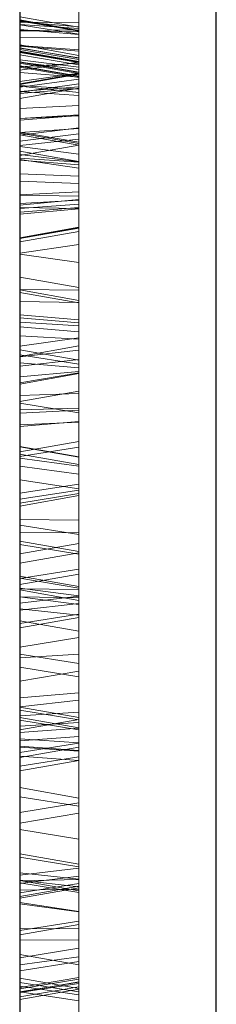
# Model space of a CAD drawing. Units: inches. Extents: x 0.1 to 16.9, y 0.1 to 10.9.
# Drawn here: x 1.1 to 1.1, y 5.7 to 5.9 of the extents above; entities that cross this region are included whole.
import ezdxf

# ---------------------------------------------------------------- set-up
doc = ezdxf.new("R2010")
doc.units = ezdxf.units.IN
doc.header["$MEASUREMENT"] = 0
doc.linetypes.add('HIDDEN', pattern=[0.075, 0.05, -0.025])

msp = doc.modelspace()

# ---------------------------------------------------------------- linework, layer by layer
at = {"color": 8, "linetype": 'Continuous', "lineweight": 25}
for p, q in [((1.10553216, 5.70821407), (1.10553216, 6.26468228)), ((1.10553216, 5.61273921), (1.10553216, 5.70821407))]:
    msp.add_line(p, q, dxfattribs=at)
at = {"color": 7, "linetype": 'HIDDEN', "lineweight": 18}
for p, q in [((1.10553216, 6.26468228), (1.10553216, 5.61273921)), ((1.07524748, 6.01299687), (1.07524748, 5.85158832)), ((1.08433289, 5.85216744), (1.08433289, 6.01250307)), ((1.08433289, 5.85752731), (1.08433289, 6.00873047)), ((1.07524748, 5.85810336), (1.07524748, 6.00823363)), ((1.07524748, 6.00594951), (1.07524748, 5.82973088)), ((1.08433289, 5.83038539), (1.08433289, 6.00554569)), ((1.07524748, 5.83749423), (1.07524748, 6.00289841)), ((1.08433289, 5.8368454), (1.08433289, 6.00330987)), ((1.07524748, 5.80588065), (1.07524748, 5.97090279)), ((1.08433289, 5.80510869), (1.08433289, 5.97108988)), ((1.07524748, 5.96689909), (1.07524748, 5.79604471)), ((1.08433289, 5.79682611), (1.08433289, 5.9667447)), ((1.0843543, 5.79682427), (1.0843543, 5.96674506)), ((1.07524748, 5.91487076), (1.07524748, 5.85263999)), ((1.08433289, 5.91455761), (1.08433289, 5.8515094)), ((1.08433289, 5.91107029), (1.08433289, 5.84124855)), ((1.07524748, 5.84011046), (1.07524748, 5.91074752)), ((1.07524748, 5.891154), (1.07524748, 5.82264518)), ((1.08433289, 5.89063553), (1.08433289, 5.82137982)), ((1.07524748, 5.8084468), (1.07524748, 5.88439441)), ((1.08433289, 5.88492571), (1.08433289, 5.80972099)), ((1.07524748, 5.86877346), (1.07524748, 5.78779995)), ((1.08433289, 5.86812465), (1.08433289, 5.78639996)), ((1.07524748, 5.85850627), (1.07524748, 5.86535707)), ((1.07524748, 5.86529272), (1.07524748, 5.85717194)), ((1.07524748, 5.86340807), (1.07524748, 5.85106005)), ((1.07524748, 5.85854524), (1.07524748, 5.8624881)), ((1.07524748, 5.84152063), (1.07524748, 5.86246961)), ((1.08433289, 5.86377141), (1.08433289, 5.85835357)), ((1.08433289, 5.85728349), (1.08433289, 5.86370567)), ((1.07524748, 5.86184148), (1.07524748, 5.72236435)), ((1.07524748, 5.77260141), (1.07524748, 5.86152043)), ((1.07524748, 5.86097179), (1.07524748, 5.84895306)), ((1.07524748, 5.84890441), (1.07524748, 5.86097179)), ((1.07524748, 5.86090786), (1.07524748, 5.84106735)), ((1.08433289, 5.85053949), (1.08433289, 5.86234579)), ((1.08433289, 5.86234579), (1.08433289, 5.85049169)), ((1.08433289, 5.86217292), (1.08433289, 5.77400553)), ((1.08433289, 5.85228571), (1.08433289, 5.86205093)), ((1.08433289, 5.86139474), (1.08433289, 5.72110702)), ((1.08433289, 5.83993243), (1.08433289, 5.86122374)), ((1.08433289, 5.85776803), (1.08433289, 5.86088617)), ((1.08433289, 5.85963647), (1.08433289, 5.83947174)), ((1.08433289, 5.85947994), (1.08433289, 5.71415895)), ((1.0843543, 5.85947891), (1.0843543, 5.71415604)), ((1.08433289, 5.85769573), (1.07524748, 5.85929773)), ((1.07524748, 5.8548747), (1.07524748, 5.85929397)), ((1.07524748, 5.71292227), (1.07524748, 5.85904359)), ((1.08433289, 5.85721398), (1.07524748, 5.85881599)), ((1.08433289, 5.85720676), (1.07524748, 5.85880685)), ((1.07524748, 5.85880685), (1.07524748, 5.84746976)), ((1.07524748, 5.8586807), (1.07524748, 5.85880685)), ((1.07524748, 5.8586807), (1.08433289, 5.85708342)), ((1.07524748, 5.85476736), (1.07524748, 5.8586807)), ((1.08433289, 5.85716929), (1.07524748, 5.85863205)), ((1.07524748, 5.85863205), (1.07524748, 5.85807972)), ((1.08433289, 5.85776803), (1.07524748, 5.85854524)), ((1.07524748, 5.85733902), (1.07524748, 5.85854524)), ((1.08433289, 5.85835357), (1.07524748, 5.85850627)), ((1.07524748, 5.85712012), (1.07524748, 5.85850627)), ((1.07524748, 5.85810336), (1.08433289, 5.85752731)), ((1.07524748, 5.84932637), (1.07524748, 5.85810336)), ((1.07524748, 5.85807972), (1.08433289, 5.85660582)), ((1.07524748, 5.84779855), (1.07524748, 5.85807972)), ((1.08433289, 5.85835357), (1.08433289, 5.85699826)), ((1.07524748, 5.85733902), (1.08433289, 5.85658864)), ((1.07524748, 5.84766489), (1.07524748, 5.85733902)), ((1.07524748, 5.85717194), (1.08433289, 5.85728349)), ((1.07524748, 5.8560663), (1.07524748, 5.85717194)), ((1.07524748, 5.85712012), (1.08433289, 5.85699826)), ((1.07524748, 5.85712012), (1.07524748, 5.84890544)), ((1.08433289, 5.85776803), (1.08433289, 5.85658864)), ((1.08433289, 5.85419785), (1.08433289, 5.85769275)), ((1.08433289, 5.85752731), (1.08433289, 5.85058618)), ((1.08433289, 5.85615555), (1.08433289, 5.85728349)), ((1.08433289, 5.84824102), (1.08433289, 5.85720676)), ((1.08433289, 5.85720676), (1.08433289, 5.85708342)), ((1.08433289, 5.85716929), (1.08433289, 5.85660582)), ((1.08433289, 5.85708342), (1.08433289, 5.85398862)), ((1.08433289, 5.85699826), (1.08433289, 5.85050183)), ((1.08433289, 5.85660582), (1.08433289, 5.84847514)), ((1.08433289, 5.85658864), (1.08433289, 5.84893803)), ((1.08433289, 5.85615555), (1.07524748, 5.8560663)), ((1.07524748, 5.8560663), (1.07524748, 5.84885318)), ((1.08433289, 5.85335351), (1.07524748, 5.85495551)), ((1.07524748, 5.85069385), (1.07524748, 5.85495475)), ((1.07524748, 5.8548747), (1.07524748, 5.76087147)), ((1.07524748, 5.8548747), (1.08433289, 5.85419785)), ((1.08433289, 5.85615555), (1.08433289, 5.85045118)), ((1.08433289, 5.85398862), (1.07524748, 5.85476736)), ((1.07524748, 5.78082048), (1.07524748, 5.85476736)), ((1.08433289, 5.85293583), (1.07524748, 5.85453783)), ((1.07524748, 5.85230509), (1.07524748, 5.85453743)), ((1.07524748, 5.85448694), (1.07524748, 5.85388182)), ((1.07524748, 5.85448694), (1.08433289, 5.85298295)), ((1.07524748, 5.85383416), (1.07524748, 5.85425045)), ((1.07524748, 5.85425045), (1.08433289, 5.85270856)), ((1.08433289, 5.85240174), (1.07524748, 5.85400375)), ((1.07524748, 5.84361434), (1.07524748, 5.85399715)), ((1.07524748, 5.85388182), (1.07524748, 5.84336337)), ((1.08433289, 5.85239129), (1.07524748, 5.85388182)), ((1.07524748, 5.85383416), (1.07524748, 5.84103226)), ((1.08433289, 5.85228387), (1.07524748, 5.85383416)), ((1.07524748, 5.85344449), (1.07524748, 5.85380374)), ((1.07524748, 5.85380374), (1.08433289, 5.85224358)), ((1.07524748, 5.85344449), (1.07524748, 5.84870914)), ((1.08433289, 5.85187708), (1.07524748, 5.85344449)), ((1.08433289, 5.85419785), (1.08433289, 5.75943569)), ((1.08433289, 5.77935574), (1.08433289, 5.85398862)), ((1.08433289, 5.84998325), (1.08433289, 5.85335291)), ((1.07524748, 5.85263999), (1.07524748, 5.84515649)), ((1.08433289, 5.8515094), (1.07524748, 5.85263999)), ((1.08433289, 5.85074961), (1.07524748, 5.85235162)), ((1.07524748, 5.84779875), (1.07524748, 5.85234563)), ((1.08433289, 5.8511701), (1.07524748, 5.85230509)), ((1.07524748, 5.81910402), (1.07524748, 5.85230509)), ((1.08433289, 5.85070638), (1.07524748, 5.85229694)), ((1.07524748, 5.85229694), (1.07524748, 5.85213731)), ((1.08433289, 5.85228571), (1.07524748, 5.85106005)), ((1.08433289, 5.85216744), (1.07524748, 5.85158832)), ((1.07524748, 5.85213731), (1.08433289, 5.85054353)), ((1.07524748, 5.84142599), (1.07524748, 5.85213731)), ((1.08433289, 5.85239129), (1.08433289, 5.85298295)), ((1.08433289, 5.8511701), (1.08433289, 5.85293551)), ((1.08433289, 5.85228387), (1.08433289, 5.85270856)), ((1.08433289, 5.84418547), (1.08433289, 5.85239653)), ((1.08433289, 5.84407296), (1.08433289, 5.85239129)), ((1.08433289, 5.82674867), (1.08433289, 5.85228571)), ((1.08433289, 5.84215971), (1.08433289, 5.85228387)), ((1.08433289, 5.85187708), (1.08433289, 5.85224358)), ((1.08433289, 5.85216744), (1.08433289, 5.84830166)), ((1.08433289, 5.84813221), (1.08433289, 5.85187708)), ((1.08433289, 5.85014244), (1.07524748, 5.85174444)), ((1.08433289, 5.85010949), (1.07524748, 5.85170278)), ((1.07524748, 5.85170278), (1.07524748, 5.8394433)), ((1.07524748, 5.85170278), (1.07524748, 5.85152875)), ((1.07524748, 5.85158832), (1.07524748, 5.84670008)), ((1.07524748, 5.85152875), (1.08433289, 5.84993196)), ((1.07524748, 5.84859182), (1.07524748, 5.85152875)), ((1.07524748, 5.85106005), (1.07524748, 5.82516085)), ((1.08433289, 5.84998325), (1.07524748, 5.85069385)), ((1.07524748, 5.75886275), (1.07524748, 5.85069385)), ((1.08433289, 5.85058618), (1.07524748, 5.84932637)), ((1.08433289, 5.85053949), (1.07524748, 5.84895306)), ((1.08433289, 5.85049169), (1.07524748, 5.84890441)), ((1.07524748, 5.8488786), (1.08433289, 5.8504806)), ((1.07524748, 5.84883405), (1.08433289, 5.85043605)), ((1.08433289, 5.84559121), (1.08433289, 5.8515094)), ((1.08433289, 5.81753292), (1.08433289, 5.8511701)), ((1.08433289, 5.84714906), (1.08433289, 5.85074488)), ((1.08433289, 5.85070638), (1.08433289, 5.85054353)), ((1.08433289, 5.85058618), (1.08433289, 5.84966289)), ((1.08433289, 5.85054353), (1.08433289, 5.84207267)), ((1.07524748, 5.84842134), (1.08433289, 5.84966289)), ((1.07524748, 5.84932637), (1.07524748, 5.84842134)), ((1.08433289, 5.84893803), (1.07524748, 5.84766489)), ((1.08433289, 5.8404143), (1.08433289, 5.85010949)), ((1.08433289, 5.85010949), (1.08433289, 5.84993196)), ((1.08433289, 5.75741076), (1.08433289, 5.84998325)), ((1.08433289, 5.84993196), (1.08433289, 5.84760933)), ((1.08433289, 5.84893803), (1.08433289, 5.82616415)), ((1.07524748, 5.84870914), (1.07524748, 5.7225367)), ((1.07524748, 5.84870914), (1.08433289, 5.84813221)), ((1.08433289, 5.84760933), (1.07524748, 5.84859182)), ((1.07524748, 5.79967481), (1.07524748, 5.84859182)), ((1.08433289, 5.84847514), (1.07524748, 5.84779855)), ((1.07524748, 5.84669809), (1.08433289, 5.84830009)), ((1.08433289, 5.84824102), (1.07524748, 5.84746976)), ((1.07524748, 5.84779875), (1.07524748, 5.73885414)), ((1.07524748, 5.84779875), (1.08433289, 5.84714906)), ((1.07524748, 5.74571875), (1.07524748, 5.84779855)), ((1.07524748, 5.82456804), (1.07524748, 5.84766489)), ((1.07524748, 5.84746976), (1.07524748, 5.7656244)), ((1.08433289, 5.84847514), (1.08433289, 5.74715502)), ((1.08433289, 5.7670875), (1.08433289, 5.84824102)), ((1.08433289, 5.84813221), (1.08433289, 5.72115097)), ((1.08433289, 5.79815902), (1.08433289, 5.84760933)), ((1.08433289, 5.84714906), (1.08433289, 5.73742589)), ((1.07524748, 5.84515649), (1.08433289, 5.84559121)), ((1.07524748, 5.84362125), (1.07524748, 5.84515649)), ((1.08433289, 5.84418547), (1.07524748, 5.84361434)), ((1.08433289, 5.844025), (1.08433289, 5.84559121)), ((1.08433289, 5.84418547), (1.08433289, 5.7100215)), ((1.08433289, 5.84407296), (1.07524748, 5.84336337)), ((1.08433289, 5.844025), (1.07524748, 5.84362125)), ((1.07524748, 5.84362125), (1.07524748, 5.8378927)), ((1.07524748, 5.70863975), (1.07524748, 5.84361434)), ((1.07524748, 5.84336337), (1.07524748, 5.74359025)), ((1.08433289, 5.74504237), (1.08433289, 5.84407296)), ((1.08433289, 5.844025), (1.08433289, 5.83949468)), ((1.08433289, 5.84215971), (1.07524748, 5.84103226)), ((1.08433289, 5.84207267), (1.07524748, 5.84142599)), ((1.07524748, 5.84152063), (1.08433289, 5.83993243)), ((1.07524748, 5.83181943), (1.07524748, 5.84152063)), ((1.07524748, 5.72406573), (1.07524748, 5.84142599)), ((1.08433289, 5.83976222), (1.07524748, 5.84136422)), ((1.07524748, 5.83717435), (1.07524748, 5.84135058)), ((1.08433289, 5.84124855), (1.07524748, 5.84011046)), ((1.08433289, 5.80433446), (1.08433289, 5.84215971)), ((1.08433289, 5.84207267), (1.08433289, 5.72549253)), ((1.07524748, 5.84106735), (1.07524748, 5.83504022)), ((1.08433289, 5.83947174), (1.07524748, 5.84106735)), ((1.07524748, 5.84103226), (1.07524748, 5.80276531)), ((1.08433289, 5.8404143), (1.07524748, 5.8394433)), ((1.08433289, 5.78571493), (1.08433289, 5.8404143)), ((1.08433289, 5.83993243), (1.08433289, 5.8322604)), ((1.08433289, 5.83644873), (1.08433289, 5.83975143)), ((1.07524748, 5.83789258), (1.08433289, 5.83949459)), ((1.07524748, 5.8394433), (1.07524748, 5.7842036)), ((1.07524748, 5.83927813), (1.07524748, 5.83804673)), ((1.07524748, 5.83927813), (1.08433289, 5.83811247)), ((1.08433289, 5.8369657), (1.07524748, 5.8385677)), ((1.07524748, 5.83177766), (1.07524748, 5.83854488)), ((1.08433289, 5.83470529), (1.08433289, 5.83947174)), ((1.08433289, 5.83690846), (1.08433289, 5.83811247)), ((1.07524748, 5.83804673), (1.07524748, 5.82912217)), ((1.07524748, 5.83804673), (1.08433289, 5.83690846)), ((1.07524748, 5.83749423), (1.08433289, 5.8368454)), ((1.07524748, 5.8302128), (1.07524748, 5.83749423)), ((1.07524748, 5.8372786), (1.07524748, 5.8167515)), ((1.07524748, 5.8372786), (1.08433289, 5.83594624)), ((1.08433289, 5.83644873), (1.07524748, 5.83717435)), ((1.07524748, 5.73380269), (1.07524748, 5.83717435)), ((1.08433289, 5.83159591), (1.08433289, 5.83694765)), ((1.08433289, 5.82985064), (1.08433289, 5.83690846)), ((1.08433289, 5.8368454), (1.08433289, 5.83108701)), ((1.08433289, 5.73233834), (1.08433289, 5.83644873)), ((1.08433289, 5.83594624), (1.08433289, 5.8151495)), ((1.07524748, 5.83390916), (1.07524748, 5.83504022)), ((1.07524748, 5.83504022), (1.08433289, 5.83470529)), ((1.08433289, 5.83355141), (1.07524748, 5.83390916)), ((1.07524748, 5.83390916), (1.07524748, 5.82456804)), ((1.08433289, 5.83355141), (1.08433289, 5.83470529)), ((1.08433289, 5.82616415), (1.08433289, 5.83355141)), ((1.08433289, 5.8322604), (1.07524748, 5.83181943)), ((1.08433289, 5.8322604), (1.08433289, 5.83097409)), ((1.07524748, 5.83050385), (1.07524748, 5.83181943)), ((1.08433289, 5.83159591), (1.07524748, 5.83177766)), ((1.07524748, 5.82987178), (1.07524748, 5.83177766)), ((1.08433289, 5.83108701), (1.07524748, 5.8302128)), ((1.07524748, 5.83050385), (1.08433289, 5.83097409)), ((1.07524748, 5.83050385), (1.07524748, 5.82510002)), ((1.08433289, 5.83159591), (1.08433289, 5.82973243)), ((1.08433289, 5.83108701), (1.08433289, 5.8296613)), ((1.08433289, 5.83097409), (1.08433289, 5.82670056)), ((1.08433289, 5.83038539), (1.07524748, 5.82973088)), ((1.07524748, 5.8302128), (1.07524748, 5.82881528)), ((1.07524748, 5.82987178), (1.08433289, 5.82973243)), ((1.07524748, 5.82280982), (1.07524748, 5.82987178)), ((1.08433289, 5.82985064), (1.07524748, 5.82912217)), ((1.07524748, 5.82973088), (1.07524748, 5.82521862)), ((1.07524748, 5.82881528), (1.08433289, 5.8296613)), ((1.07524748, 5.82912217), (1.07524748, 5.71821627)), ((1.08433289, 5.83038539), (1.08433289, 5.82681694)), ((1.08433289, 5.71968195), (1.08433289, 5.82985064)), ((1.08433289, 5.82973243), (1.08433289, 5.82414761)), ((1.07524748, 5.82520105), (1.08433289, 5.82680305)), ((1.08433289, 5.82674867), (1.07524748, 5.82516085)), ((1.07524748, 5.82509306), (1.08433289, 5.82669507)), ((1.08433289, 5.82616415), (1.07524748, 5.82456804)), ((1.07524748, 5.82453989), (1.08433289, 5.82614189)), ((1.08433289, 5.82414761), (1.07524748, 5.82280982)), ((1.08433289, 5.82414761), (1.08433289, 5.80152268)), ((1.07524748, 5.79992069), (1.07524748, 5.82280982)), ((1.07524748, 5.82264518), (1.07524748, 5.81721251)), ((1.08433289, 5.82137982), (1.07524748, 5.82264518)), ((1.08433289, 5.81708349), (1.08433289, 5.82137982)), ((1.07524748, 5.81910402), (1.08433289, 5.81753292)), ((1.07524748, 5.80682651), (1.07524748, 5.81910402)), ((1.07524748, 5.81533631), (1.07524748, 5.81721251)), ((1.07524748, 5.81721251), (1.08433289, 5.81708349)), ((1.08433289, 5.81552565), (1.07524748, 5.81712765)), ((1.07524748, 5.81215715), (1.07524748, 5.81710097)), ((1.08433289, 5.81753292), (1.08433289, 5.80782347)), ((1.08433289, 5.81516944), (1.08433289, 5.81708349)), ((1.07524748, 5.8167515), (1.07524748, 5.81283545)), ((1.08433289, 5.8151495), (1.07524748, 5.8167515)), ((1.08433289, 5.81516944), (1.07524748, 5.81533631)), ((1.07524748, 5.81533631), (1.07524748, 5.80689814)), ((1.08433289, 5.81159482), (1.08433289, 5.81550455)), ((1.08433289, 5.81516944), (1.08433289, 5.80849626)), ((1.08433289, 5.81205256), (1.08433289, 5.8151495)), ((1.08433289, 5.81250792), (1.07524748, 5.81331176)), ((1.07524748, 5.70556737), (1.07524748, 5.81331176)), ((1.07524748, 5.81145551), (1.07524748, 5.81283545)), ((1.07524748, 5.81283545), (1.08433289, 5.81205256)), ((1.08433289, 5.70407286), (1.08433289, 5.81250792)), ((1.07524748, 5.81215715), (1.07524748, 5.81007205)), ((1.07524748, 5.81215715), (1.08433289, 5.81159482)), ((1.07524748, 5.81145551), (1.07524748, 5.79992069)), ((1.08433289, 5.81064478), (1.07524748, 5.81145551)), ((1.08433289, 5.81064478), (1.08433289, 5.81205256)), ((1.08433289, 5.80955611), (1.08433289, 5.81159482)), ((1.07524748, 5.81007205), (1.07524748, 5.80372971)), ((1.08433289, 5.80955611), (1.07524748, 5.81007205)), ((1.08433289, 5.80972099), (1.07524748, 5.8084468)), ((1.08433289, 5.80152268), (1.08433289, 5.81064478)), ((1.08433289, 5.80454038), (1.08433289, 5.80955611)), ((1.07524748, 5.8068796), (1.08433289, 5.8084816)), ((1.08433289, 5.80629254), (1.07524748, 5.80789454)), ((1.07524748, 5.79810479), (1.07524748, 5.80784168)), ((1.08433289, 5.80782347), (1.07524748, 5.80682651)), ((1.08433289, 5.80782347), (1.08433289, 5.80637306)), ((1.07524748, 5.80709556), (1.08433289, 5.80566068)), ((1.07524748, 5.80709556), (1.07524748, 5.79176828)), ((1.07524748, 5.8053431), (1.07524748, 5.80682651)), ((1.07524748, 5.8053431), (1.08433289, 5.80637306)), ((1.08433289, 5.80637306), (1.08433289, 5.80422343)), ((1.08433289, 5.79855049), (1.08433289, 5.80625074)), ((1.07524748, 5.80588065), (1.08433289, 5.80510869)), ((1.07524748, 5.80084318), (1.07524748, 5.80588065)), ((1.07524748, 5.8053431), (1.07524748, 5.80262491)), ((1.08433289, 5.80566068), (1.08433289, 5.7901663)), ((1.08433289, 5.80510869), (1.08433289, 5.8011249)), ((1.08433289, 5.80454038), (1.07524748, 5.80372971)), ((1.07524748, 5.80276531), (1.08433289, 5.80433446)), ((1.07524748, 5.80260825), (1.08433289, 5.80421025)), ((1.07524748, 5.80372971), (1.07524748, 5.68949354)), ((1.08433289, 5.69099028), (1.08433289, 5.80454038)), ((1.08433289, 5.80152268), (1.07524748, 5.79992069)), ((1.07524748, 5.79991916), (1.08433289, 5.80152117)), ((1.08433289, 5.8011249), (1.07524748, 5.80084318)), ((1.07524748, 5.80084318), (1.07524748, 5.79864562)), ((1.08433289, 5.8011249), (1.08433289, 5.798883)), ((1.07524748, 5.79967481), (1.08433289, 5.79815902)), ((1.07524748, 5.78574178), (1.07524748, 5.79967481)), ((1.07524748, 5.79864562), (1.08433289, 5.798883)), ((1.07524748, 5.79864562), (1.07524748, 5.79212847)), ((1.08433289, 5.798883), (1.08433289, 5.79372357)), ((1.08433289, 5.79855049), (1.07524748, 5.79810479)), ((1.07524748, 5.79810479), (1.07524748, 5.79632511)), ((1.08433289, 5.79855049), (1.08433289, 5.79673464)), ((1.08433289, 5.79815902), (1.08433289, 5.78714033)), ((1.08433289, 5.79682611), (1.07524748, 5.79604471)), ((1.07524748, 5.79632511), (1.08433289, 5.79673464)), ((1.07524748, 5.7913938), (1.07524748, 5.79632511)), ((1.08433289, 5.79673464), (1.08433289, 5.79283481)), ((1.07524748, 5.79212157), (1.08433289, 5.79372357)), ((1.08433289, 5.79137422), (1.07524748, 5.79297622)), ((1.07524748, 5.79115154), (1.07524748, 5.79297446)), ((1.08433289, 5.79132682), (1.07524748, 5.79291629)), ((1.07524748, 5.7913938), (1.08433289, 5.79283481)), ((1.08433289, 5.79283481), (1.08433289, 5.7765596)), ((1.07524748, 5.79176641), (1.08433289, 5.79016441)), ((1.07524748, 5.7913938), (1.07524748, 5.77495783)), ((1.07524748, 5.78994792), (1.07524748, 5.79115154)), ((1.07524748, 5.79115154), (1.08433289, 5.7899312)), ((1.08433289, 5.7899312), (1.08433289, 5.79137283)), ((1.07524748, 5.78994792), (1.07524748, 5.77640754)), ((1.08433289, 5.7887033), (1.07524748, 5.78994792)), ((1.08433289, 5.7887033), (1.08433289, 5.7899312)), ((1.08433289, 5.77799513), (1.08433289, 5.7887033)), ((1.07524748, 5.78779995), (1.07524748, 5.78169413)), ((1.08433289, 5.78639996), (1.07524748, 5.78779995)), ((1.08433289, 5.78714033), (1.07524748, 5.78574178)), ((1.08433289, 5.78714033), (1.08433289, 5.78621083)), ((1.07524748, 5.78483065), (1.08433289, 5.78621083)), ((1.07524748, 5.78574178), (1.07524748, 5.78483065)), ((1.08433289, 5.78571493), (1.07524748, 5.7842036)), ((1.07524748, 5.78377013), (1.08433289, 5.78537213)), ((1.08433289, 5.78157128), (1.08433289, 5.78639996)), ((1.08433289, 5.78621083), (1.08433289, 5.78537253)), ((1.07524748, 5.78483065), (1.07524748, 5.78377064)), ((1.07524748, 5.78169413), (1.07524748, 5.77968834)), ((1.07524748, 5.78169413), (1.08433289, 5.78157128)), ((1.07524748, 5.78082048), (1.08433289, 5.77935574)), ((1.07524748, 5.76876853), (1.07524748, 5.78082048)), ((1.08433289, 5.7796101), (1.08433289, 5.78157128)), ((1.08433289, 5.7796101), (1.07524748, 5.77968834)), ((1.07524748, 5.77968834), (1.07524748, 5.77165843)), ((1.08433289, 5.7796101), (1.08433289, 5.77325979)), ((1.08433289, 5.77935574), (1.08433289, 5.76982467)), ((1.08433289, 5.77674275), (1.07524748, 5.77834475)), ((1.07524748, 5.7709843), (1.07524748, 5.77830327)), ((1.08433289, 5.77799513), (1.07524748, 5.77640754)), ((1.07524748, 5.77782153), (1.08433289, 5.77632897)), ((1.07524748, 5.77782153), (1.07524748, 5.76605081)), ((1.07524748, 5.77493431), (1.08433289, 5.77653631)), ((1.08433289, 5.77090173), (1.08433289, 5.77670942)), ((1.08433289, 5.77632897), (1.08433289, 5.76444905)), ((1.08433289, 5.77400553), (1.07524748, 5.77260141)), ((1.07524748, 5.77165539), (1.08433289, 5.77325739)), ((1.08433289, 5.77133533), (1.07524748, 5.77293734)), ((1.07524748, 5.77109345), (1.07524748, 5.77293361)), ((1.08433289, 5.77110316), (1.07524748, 5.77264376)), ((1.08433289, 5.76987713), (1.08433289, 5.77133239)), ((1.07524748, 5.77109345), (1.07524748, 5.76976433)), ((1.07524748, 5.77109345), (1.08433289, 5.76987713)), ((1.08433289, 5.77090173), (1.07524748, 5.7709843)), ((1.07524748, 5.7709843), (1.07524748, 5.76973079)), ((1.08433289, 5.76920151), (1.07524748, 5.77080351)), ((1.07524748, 5.76031993), (1.07524748, 5.77079499)), ((1.08433289, 5.76982467), (1.07524748, 5.76876853)), ((1.07524748, 5.76976433), (1.07524748, 5.75673659)), ((1.08433289, 5.76857758), (1.07524748, 5.76976433)), ((1.07524748, 5.76973079), (1.08433289, 5.7695999)), ((1.07524748, 5.76196218), (1.07524748, 5.76973079)), ((1.08433289, 5.77090173), (1.08433289, 5.7695999)), ((1.08433289, 5.76857758), (1.08433289, 5.76987713)), ((1.08433289, 5.76982467), (1.08433289, 5.76870954)), ((1.07524748, 5.76876853), (1.07524748, 5.76767545)), ((1.07524748, 5.76767545), (1.08433289, 5.76870954)), ((1.08433289, 5.7695999), (1.08433289, 5.76345624)), ((1.08433289, 5.76091075), (1.08433289, 5.76920151)), ((1.08433289, 5.76870954), (1.08433289, 5.76657463)), ((1.08433289, 5.75827482), (1.08433289, 5.76857758)), ((1.08433289, 5.76689799), (1.07524748, 5.76789074)), ((1.07524748, 5.67399135), (1.07524748, 5.76789074)), ((1.07524748, 5.76767545), (1.07524748, 5.76497588)), ((1.08433289, 5.7670875), (1.07524748, 5.7656244)), ((1.08433289, 5.6724529), (1.08433289, 5.76689799)), ((1.07524748, 5.76496033), (1.08433289, 5.76656233)), ((1.07524748, 5.76602444), (1.08433289, 5.76442244)), ((1.08433289, 5.76345624), (1.07524748, 5.76196218)), ((1.08433289, 5.76345624), (1.08433289, 5.75080636)), ((1.07524748, 5.76196218), (1.07524748, 5.74920446)), ((1.08433289, 5.76091075), (1.07524748, 5.76031993)), ((1.07524748, 5.76087147), (1.07524748, 5.75136942)), ((1.08433289, 5.75943569), (1.07524748, 5.76087147)), ((1.08433289, 5.75875121), (1.08433289, 5.76091075)), ((1.07524748, 5.76031993), (1.07524748, 5.75417714)), ((1.08433289, 5.75192116), (1.08433289, 5.75943569)), ((1.07524748, 5.75886275), (1.08433289, 5.75741076)), ((1.07524748, 5.74879788), (1.07524748, 5.75886275)), ((1.08433289, 5.75827482), (1.07524748, 5.75673659)), ((1.08434914, 5.75490597), (1.08433289, 5.75875121)), ((1.08433289, 5.75741076), (1.08433289, 5.74945113)), ((1.07524748, 5.75417714), (1.08433289, 5.75490462)), ((1.08433289, 5.75380489), (1.08433289, 5.75490462)), ((1.0843543, 5.75380249), (1.08434933, 5.75490335)), ((1.07524748, 5.75417714), (1.07524748, 5.75278655)), ((1.08433289, 5.75380489), (1.07524748, 5.75278655)), ((1.0843543, 5.75380249), (1.08433289, 5.75380489)), ((1.08433289, 5.65882477), (1.08433289, 5.75380489)), ((1.0843543, 5.65882113), (1.0843543, 5.75380249)), ((1.07524748, 5.75278655), (1.07524748, 5.65728334)), ((1.08433289, 5.7511182), (1.07524748, 5.75272021)), ((1.07524748, 5.74779788), (1.07524748, 5.75271424)), ((1.07524748, 5.75225797), (1.08433289, 5.75075266)), ((1.07524748, 5.75225797), (1.07524748, 5.74030268)), ((1.07524748, 5.75136942), (1.08433289, 5.75192116)), ((1.08433289, 5.75036549), (1.08433289, 5.75192116)), ((1.07524748, 5.75136942), (1.07524748, 5.74977835)), ((1.08433289, 5.74952299), (1.07524748, 5.75112499)), ((1.07524748, 5.74668519), (1.07524748, 5.7511189)), ((1.07524748, 5.74919233), (1.08433289, 5.75079433)), ((1.08433289, 5.74920432), (1.07524748, 5.75072204)), ((1.08433289, 5.75036549), (1.07524748, 5.74977835)), ((1.08433289, 5.74722547), (1.08433289, 5.75111349)), ((1.08433289, 5.75075266), (1.08433289, 5.73870084)), ((1.08433289, 5.75036549), (1.08433289, 5.74653465)), ((1.07524748, 5.74977835), (1.07524748, 5.74493429)), ((1.08433289, 5.74945113), (1.07524748, 5.74879788)), ((1.07524748, 5.74879788), (1.07524748, 5.74753164)), ((1.08433289, 5.74601185), (1.08433289, 5.74951817)), ((1.08433289, 5.74945113), (1.08433289, 5.74815934)), ((1.07524748, 5.74753164), (1.08433289, 5.74815934)), ((1.08433289, 5.74722547), (1.07524748, 5.74779788)), ((1.07524748, 5.74779788), (1.07524748, 5.74651196)), ((1.07524748, 5.74753164), (1.07524748, 5.74287836)), ((1.08433289, 5.74715502), (1.07524748, 5.74571875)), ((1.08433289, 5.74815934), (1.08433289, 5.74447938)), ((1.08433289, 5.74722547), (1.08433289, 5.7459136)), ((1.07524748, 5.74668519), (1.07524748, 5.74513226)), ((1.07524748, 5.74668519), (1.08433289, 5.74601185)), ((1.07524748, 5.74492644), (1.08433289, 5.74652844)), ((1.07524748, 5.74651196), (1.08433289, 5.7459136)), ((1.07524748, 5.73645509), (1.07524748, 5.74651196)), ((1.08433289, 5.74449347), (1.08433289, 5.74601185)), ((1.08433289, 5.7459136), (1.08433289, 5.73796031)), ((1.07524748, 5.74513226), (1.07524748, 5.73482401)), ((1.08433289, 5.74449347), (1.07524748, 5.74513226)), ((1.08433289, 5.74504237), (1.07524748, 5.74359025)), ((1.07524748, 5.74287367), (1.08433289, 5.74447568)), ((1.08433289, 5.73634137), (1.08433289, 5.74449347)), ((1.07524748, 5.74028246), (1.08433289, 5.73868046)), ((1.07524748, 5.73885414), (1.07524748, 5.72677207)), ((1.08433289, 5.73742589), (1.07524748, 5.73885414)), ((1.08433289, 5.73796031), (1.07524748, 5.73645509)), ((1.08433289, 5.73796031), (1.08433289, 5.72507503)), ((1.07524748, 5.73645509), (1.07524748, 5.7234732)), ((1.08433289, 5.73634137), (1.07524748, 5.73482401)), ((1.08433289, 5.727871), (1.08433289, 5.73742589)), ((1.07524748, 5.73380269), (1.08433289, 5.73233834)), ((1.07524748, 5.72588835), (1.07524748, 5.73380269)), ((1.08433289, 5.73233834), (1.08433289, 5.72607942)), ((1.08433289, 5.72844465), (1.07524748, 5.73004666)), ((1.07524748, 5.7271188), (1.07524748, 5.73003723)), ((1.07524748, 5.72953438), (1.08433289, 5.72803953)), ((1.07524748, 5.72953438), (1.07524748, 5.7145975)), ((1.07524748, 5.72677207), (1.08433289, 5.727871)), ((1.08433289, 5.72612921), (1.07524748, 5.7271188)), ((1.07524748, 5.7271188), (1.07524748, 5.72598801)), ((1.08433289, 5.72612921), (1.08433289, 5.7284372)), ((1.08433289, 5.72803953), (1.08433289, 5.71299591)), ((1.08433289, 5.72662496), (1.08433289, 5.727871)), ((1.07524748, 5.72677207), (1.07524748, 5.72549768)), ((1.08433289, 5.72662496), (1.07524748, 5.72549768)), ((1.08433289, 5.72607942), (1.07524748, 5.72588835)), ((1.07524748, 5.72598801), (1.08433289, 5.72497561)), ((1.07524748, 5.71400689), (1.07524748, 5.72598801)), ((1.08433289, 5.72436935), (1.07524748, 5.72597135)), ((1.07524748, 5.718538), (1.07524748, 5.72594482)), ((1.07524748, 5.72588835), (1.07524748, 5.72444881)), ((1.08433289, 5.7240707), (1.07524748, 5.72559371)), ((1.08433289, 5.72662496), (1.08433289, 5.72483011)), ((1.08433289, 5.72612921), (1.08433289, 5.72497561)), ((1.08433289, 5.72607942), (1.08433289, 5.72461084)), ((1.07524748, 5.72549768), (1.07524748, 5.72322811)), ((1.08433289, 5.72549253), (1.07524748, 5.72406573)), ((1.07524748, 5.72345036), (1.08433289, 5.72505236)), ((1.07524748, 5.7232281), (1.08433289, 5.72483011)), ((1.07524748, 5.72444881), (1.08433289, 5.72461084)), ((1.07524748, 5.72444881), (1.07524748, 5.71757643)), ((1.08433289, 5.72497561), (1.08433289, 5.71550055)), ((1.08433289, 5.72461084), (1.08433289, 5.71917594)), ((1.08433289, 5.71849081), (1.08433289, 5.72434837)), ((1.07524748, 5.7225367), (1.07524748, 5.70874014)), ((1.08433289, 5.72115097), (1.07524748, 5.7225367)), ((1.08433289, 5.72110702), (1.07524748, 5.72236435)), ((1.07524748, 5.72236435), (1.07524748, 5.70872715)), ((1.08433289, 5.7102402), (1.08433289, 5.72115097)), ((1.08433289, 5.72110702), (1.08433289, 5.71030756)), ((1.08433289, 5.71968195), (1.07524748, 5.71821627)), ((1.07524748, 5.71756454), (1.08433289, 5.71916654)), ((1.07524748, 5.718538), (1.07524748, 5.71676613)), ((1.07524748, 5.718538), (1.08433289, 5.71849081)), ((1.08433289, 5.71675837), (1.08433289, 5.71849081)), ((1.07524748, 5.71676613), (1.07524748, 5.70944297)), ((1.08433289, 5.71675837), (1.07524748, 5.71676613)), ((1.08433289, 5.71096697), (1.08433289, 5.71675837)), ((1.08433289, 5.71550055), (1.07524748, 5.71400689)), ((1.08433289, 5.71550055), (1.08433289, 5.69936085)), ((1.07524748, 5.71454049), (1.08433289, 5.71293849)), ((1.08433289, 5.71415895), (1.07524748, 5.71292227)), ((1.07524748, 5.71400689), (1.07524748, 5.69775919)), ((1.07524748, 5.71201096), (1.08433289, 5.71343826)), ((1.08433289, 5.71415895), (1.08433289, 5.71343826)), ((1.0843543, 5.71415604), (1.08433289, 5.71415895)), ((1.08434914, 5.71344079), (1.08433289, 5.71162193)), ((1.0843543, 5.71415604), (1.08434933, 5.71343565)), ((1.07524748, 5.71201096), (1.07524748, 5.71292227)), ((1.07524748, 5.70923421), (1.07524748, 5.71201096)), ((1.08433289, 5.71096697), (1.07524748, 5.70944297)), ((1.08433289, 5.70926701), (1.07524748, 5.71086901)), ((1.07524748, 5.7096281), (1.07524748, 5.71086154)), ((1.08433289, 5.71072329), (1.07524748, 5.70923421)), ((1.08433289, 5.71162193), (1.08433289, 5.71072329)), ((1.07524748, 5.70869432), (1.08433289, 5.71029632)), ((1.07524748, 5.70874014), (1.08433289, 5.7102402)), ((1.07524748, 5.71021274), (1.08433289, 5.70874801)), ((1.07524748, 5.71021274), (1.07524748, 5.68883927)), ((1.08433289, 5.7100215), (1.07524748, 5.70863975)), ((1.08433289, 5.70828566), (1.07524748, 5.7096281)), ((1.07524748, 5.7096281), (1.07524748, 5.70873864)), ((1.08433289, 5.70951149), (1.07524748, 5.70799485)), ((1.07524748, 5.70758676), (1.08433289, 5.70918876)), ((1.08433289, 5.70951149), (1.08433289, 5.7102402)), ((1.08433289, 5.7100215), (1.08433289, 5.70918887)), ((1.08433289, 5.70828566), (1.08433289, 5.7092611)), ((1.07524748, 5.70874014), (1.07524748, 5.70799485)), ((1.07524748, 5.70873864), (1.08433289, 5.70737825)), ((1.07524748, 5.69524426), (1.07524748, 5.70873864)), ((1.07524748, 5.70863975), (1.07524748, 5.7075869)), ((1.08433289, 5.70874801), (1.08433289, 5.68723753)), ((1.08433289, 5.70828566), (1.08433289, 5.70737825)), ((1.08433289, 5.70737825), (1.08433289, 5.69670646))]:
    msp.add_line(p, q, dxfattribs=at)
for points, knots in [([(1.07524748, 5.66061586), (1.07524748, 5.66276018), (1.07524748, 5.66704878), (1.07524748, 5.6748356), (1.07524748, 5.68361744), (1.07524748, 5.69354254), (1.07524748, 5.70448933), (1.07524748, 5.71647745), (1.07524748, 5.72940076), (1.07524748, 5.7432209), (1.07524748, 5.75784042), (1.07524748, 5.77316284), (1.07524748, 5.78911384), (1.07524748, 5.8055391), (1.07524748, 5.82240138), (1.07524748, 5.83949413), (1.07524748, 5.85682725), (1.07524748, 5.87432897), (1.07524748, 5.89206971), (1.07524748, 5.91012844), (1.07524748, 5.92844042), (1.07524748, 5.94703752), (1.07524748, 5.96570227), (1.07524748, 5.98440915), (1.07524748, 6.00298145), (1.07524748, 6.02134), (1.07524748, 6.03936035), (1.07524748, 6.0569189), (1.07524748, 6.07395054), (1.07524748, 6.0902996), (1.07524748, 6.10596563), (1.07524748, 6.12075973), (1.07524748, 6.13480249), (1.07524748, 6.14346282), (1.07524748, 6.14779293)], [0, 0, 0, 0, 0.030384664, 0.060768638, 0.091883706, 0.12299744, 0.154618991, 0.186239245, 0.218120277, 0.250000001, 0.281881034, 0.313760758, 0.345382309, 0.377002563, 0.408117631, 0.439231365, 0.469616364, 0.500000001, 0.530385, 0.560768638, 0.591883706, 0.62299744, 0.654618991, 0.686239245, 0.718120277, 0.750000001, 0.781881034, 0.813760758, 0.845382309, 0.877002563, 0.908117631, 0.939231365, 0.969616027, 1, 1, 1, 1]), ([(1.08433289, 5.79428247), (1.08433289, 5.79495352), (1.08433289, 5.80169268), (1.08433289, 5.81505392), (1.08433289, 5.83563013), (1.08433289, 5.85758092), (1.08433289, 5.88015493), (1.08433289, 5.90309868), (1.08433289, 5.92619327), (1.08433289, 5.94803008), (1.08433289, 5.96324735), (1.08433289, 5.97083007), (1.08433289, 5.97203621)], [0, 0, 0, 0, 0.012308555, 0.123611251, 0.248405255, 0.374000407, 0.5, 0.625999593, 0.751594745, 0.876388749, 0.980337944, 1, 1, 1, 1]), ([(1.08433289, 5.71162193), (1.08433289, 5.71648161), (1.08433289, 5.72624746), (1.08433289, 5.74266643), (1.08433289, 5.76033646), (1.08433289, 5.77923744), (1.08433289, 5.79915445), (1.08433289, 5.81991242), (1.08433289, 5.84125593), (1.08433289, 5.85592223), (1.08433289, 5.86322047)], [0, 0, 0, 0, 0.123611251, 0.248405256, 0.374000408, 0.5, 0.625999592, 0.751594744, 0.876388749, 1, 1, 1, 1]), ([(1.08433289, 5.79428247), (1.08433746, 5.7946244), (1.084346, 5.79526318), (1.08435147, 5.79633147), (1.08435402, 5.79682793)], [0, 0, 0, 0, 0.53527523, 1, 1, 1, 1]), ([(1.08433289, 5.75875121), (1.08433289, 5.75759939), (1.08433289, 5.75183868), (1.08433289, 5.74000976), (1.08433289, 5.72498223), (1.08433289, 5.70996867), (1.08433289, 5.6964274), (1.08433289, 5.68442257), (1.08433289, 5.67412191), (1.08433289, 5.66543493), (1.08433289, 5.66111681), (1.08433289, 5.65896804)], [0, 0, 0, 0, 0.02471515, 0.123611251, 0.248405256, 0.374000408, 0.5, 0.625999592, 0.751594744, 0.876388749, 1, 1, 1, 1])]:
    msp.add_open_spline(points, degree=3, knots=knots, dxfattribs=at)
at = {"color": 7, "linetype": 'Continuous', "lineweight": 25}
for points, knots in [([(1.07524748, 5.99074979), (1.07524748, 5.98313721), (1.07524748, 5.96782528), (1.07524748, 5.94446588), (1.07524748, 5.92080621), (1.07524748, 5.89702316), (1.07524748, 5.87334065), (1.07524748, 5.85003338), (1.07524748, 5.82731562), (1.07524748, 5.80539518), (1.07524748, 5.78450391), (1.07524748, 5.76483307), (1.07524748, 5.74639946), (1.07524748, 5.7351977), (1.07524748, 5.72962857)], [0, 0, 0, 0, 0.081207119, 0.163339728, 0.24633168, 0.330561505, 0.415141034, 0.500000002, 0.584861415, 0.669440925, 0.753668324, 0.836662775, 0.918794175, 1, 1, 1, 1]), ([(1.07524748, 5.72962857), (1.07524748, 5.72510393), (1.07524748, 5.71605475), (1.07524748, 5.7035855), (1.07524748, 5.69199154), (1.07524748, 5.68138595), (1.07524748, 5.67192159), (1.07524748, 5.66366052), (1.07524748, 5.65670492), (1.07524748, 5.65112268), (1.07524748, 5.64692343), (1.07524748, 5.64425935), (1.07524748, 5.64300681), (1.07524748, 5.64315301), (1.07524748, 5.64319542)], [0, 0, 0, 0, 0.084266749, 0.16853177, 0.255210974, 0.341886678, 0.43025159, 0.518613084, 0.607845597, 0.697074809, 0.786307322, 0.875536533, 0.963901445, 1, 1, 1, 1])]:
    msp.add_open_spline(points, degree=3, knots=knots, dxfattribs=at)

doc.saveas('drawing.dxf')
